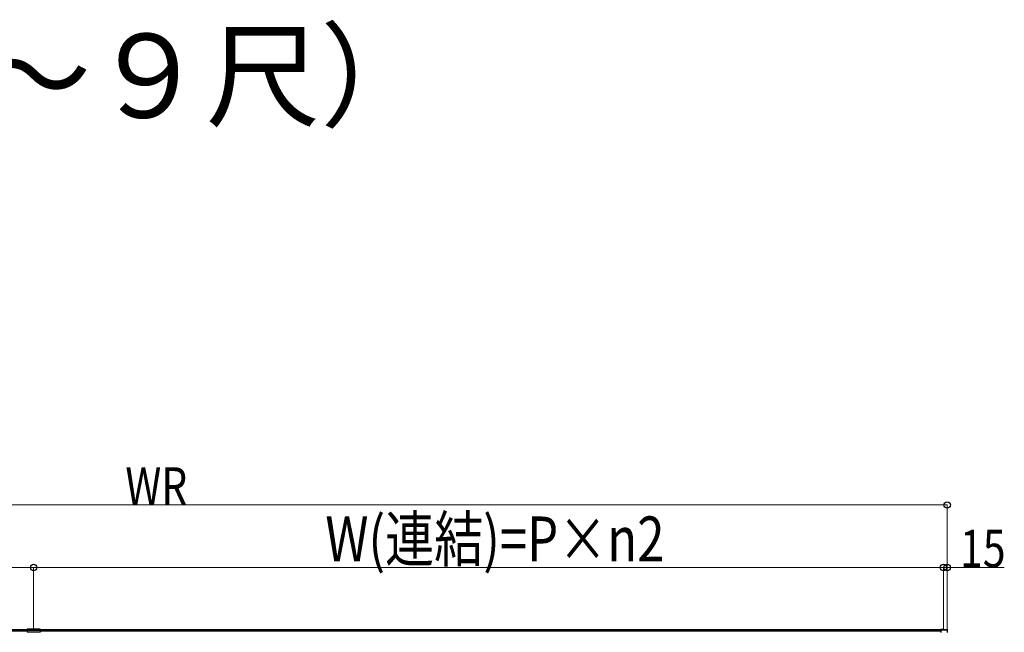
# Model space of a CAD drawing. Extents: x 0 to 22176, y 0 to 35913.
# Drawn here: x 9795 to 13735, y 23166 to 25617 of the extents above; entities that cross this region are included whole.
import ezdxf

# ---------------------------------------------------------------- set-up
doc = ezdxf.new("R2010")
doc.units = 0
doc.layers.add('USER1', color=3, linetype='CONTINUOUS')
doc.layers.add('YKK_A1', color=4, linetype='CONTINUOUS', lineweight=30)
doc.layers.add('YKK_D', color=6, linetype='CONTINUOUS', lineweight=13)
doc.styles.get("Standard").update_dxf_attribs({"font": 'txt', "bigfont": 'BIGFONT'})
doc.styles.add('text-b', font='extslim2.shx', dxfattribs={"width": 0.8, "bigfont": 'extfont2.shx'})

msp = doc.modelspace()

# ---------------------------------------------------------------- linework, layer by layer
at = {"layer": 'YKK_A1'}
for p, q in [((9824.9, 23175.4), (7130.9, 23175.4)), ((9824.9, 23171.1), (7130.9, 23171.1)), ((9824.9, 23178.2), (9824.9, 23166.3)), ((9876.9, 23178.2), (9824.9, 23178.2)), ((9876.9, 23173), (9824.9, 23173)), ((9876.9, 23166.9), (9824.9, 23166.9)), ((9876.9, 23166.3), (9824.9, 23166.3)), ((9876.9, 23178.2), (9876.9, 23166.3)), ((13480.9, 23175.4), (9876.9, 23175.4)), ((13480.9, 23171.1), (9876.9, 23171.1)), ((13490.9, 23177.1), (13480.9, 23177.7)), ((13480.9, 23177.7), (13480.9, 23174.4)), ((13507, 23172.9), (13480.9, 23174.4)), ((13480.9, 23174.4), (13480.9, 23174)), ((13480.9, 23174), (13480.9, 23165.6)), ((13490.9, 23178.7), (13507.2, 23177.7)), ((13490.9, 23178.7), (13507, 23177.7)), ((13490.9, 23178.7), (13490.9, 23177.1)), ((13490.9, 23178.7), (13490.9, 23178.7)), ((13507.9, 23172), (13507.9, 23176.8)), ((13507.9, 23165.8), (13507.9, 23172))]:
    msp.add_line(p, q, dxfattribs=at)
msp.add_arc((13506.9, 23172), 0.991, 0.4063, 86.9696, dxfattribs=at)
at = {"layer": 'YKK_A1', "extrusion": (0, 0, -1)}
msp.add_ellipse((13506.9, 23176.7), major_axis=(-0.785, -0.738), ratio=0.8391, start_param=2.299636, end_param=3.809346, dxfattribs=at)
at = {"layer": 'YKK_D'}
for p, q in [((13505.9, 23168.2), (13505.9, 23676.4)), ((7120.9, 23425.4), (9850.9, 23425.4)), ((9850.9, 23179.2), (9850.9, 23426.4)), ((9850.9, 23179.2), (9850.9, 23426.4)), ((9850.9, 23425.4), (13490.9, 23425.4)), ((13490.9, 23176.4), (13490.9, 23426.4)), ((13490.9, 23176.4), (13490.9, 23426.4)), ((13505.9, 23168.2), (13505.9, 23426.4))]:
    msp.add_line(p, q, dxfattribs=at)
at = {"layer": 'YKK_D', "lineweight": 0}
for p, q in [((7105.9, 23675.4), (13505.9, 23675.4)), ((13490.9, 23425.4), (13505.9, 23425.4)), ((13505.9, 23425.4), (13734.5, 23425.4))]:
    msp.add_line(p, q, dxfattribs=at)
at = {"layer": 'YKK_D', "linetype": 'ByBlock', "lineweight": -2}
for centre in [(13505.9, 23675.4), (9850.9, 23425.4), (9850.9, 23425.4), (13490.9, 23425.4), (13490.9, 23425.4), (13505.9, 23425.4)]:
    msp.add_circle(centre, 12.8, dxfattribs=at)

# ---------------------------------------------------------------- texts
at = {"layer": 'USER1'}
msp.add_text('1500N/m2（呼称幅１～４間、呼称奥行３～９尺）', height=336, dxfattribs=at).set_placement((997.8, 25224.2))
at = {"layer": 'YKK_D', "style": 'text-b', "width": 0.8}
for s, height, p in [('WR', 150, (10217.9, 23676.2)), ('W(連結)=P×n2', 180, (11018.1, 23449.4)), ('15', 150, (13557.7, 23426.2))]:
    msp.add_text(s, height=height, dxfattribs=at).set_placement(p)

doc.saveas('drawing.dxf')
